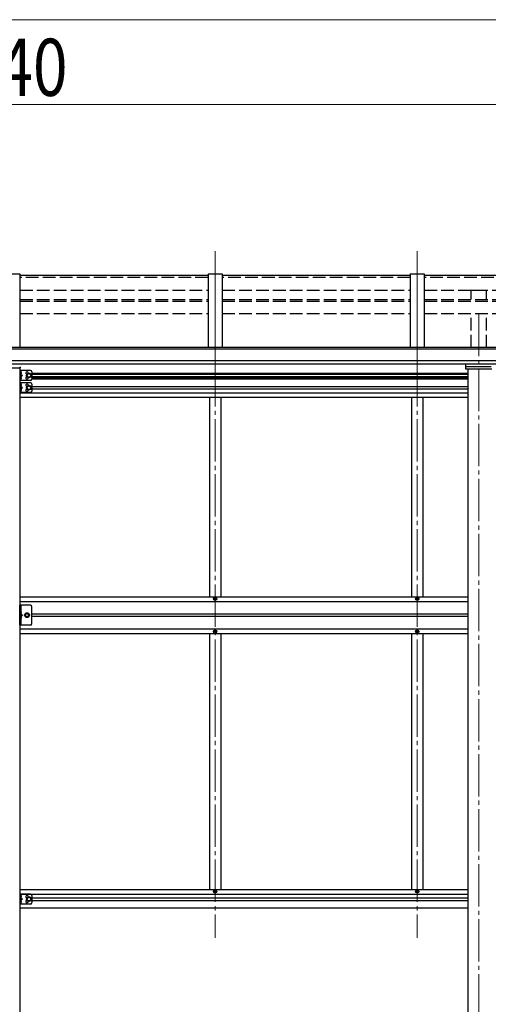
# Model space of a CAD drawing. Units: millimetres. Extents: x 0 to 37845, y 0 to 26730.
# Drawn here: x 9819 to 11479, y 7036 to 10525 of the extents above; entities that cross this region are included whole.
import ezdxf

# ---------------------------------------------------------------- set-up
doc = ezdxf.new("R2010")
doc.units = ezdxf.units.MM
doc.linetypes.add('YCENTER_1', pattern=[13, 10, -1, 1, -1])
doc.linetypes.add('YHIDDEN_1', pattern=[4, 3, -1])
for name, color, linetype, lineweight in [('YKK_12', 2, 'Continuous', 13), ('YKK_13', 4, 'Continuous', 30), ('YKK_A1', 4, 'Continuous', 30), ('YKK_D', 6, 'Continuous', 13)]:
    doc.layers.add(name, color=color, linetype=linetype, lineweight=lineweight)
doc.styles.add('text-b', font='extslim2.shx', dxfattribs={"width": 0.8, "bigfont": 'extfont2.shx'})

msp = doc.modelspace()

# ---------------------------------------------------------------- linework, layer by layer
at = {"layer": 'YKK_12', "linetype": 'YCENTER_1', "ltscale": 15}
for p, q in [((10511.3, 9258.3), (10511.3, 9705.1)), ((11227.3, 9258.3), (11227.3, 9705.1)), ((10511.3, 9694.4), (10511.3, 7271.7)), ((11227.3, 9694.4), (11227.3, 7271.7)), ((11445.3, 9483.1), (11445.3, 6358.7))]:
    msp.add_line(p, q, dxfattribs=at)
at = {"layer": 'YKK_13'}
for p, q in [((10486.3, 9618.9), (9820.3, 9618.9)), ((11202.3, 9618.9), (10536.3, 9618.9)), ((11918.3, 9618.9), (11252.3, 9618.9)), ((9823.3, 9277.6), (9822.8, 9277.5)), ((9822.8, 9277.5), (9822.8, 9269.7)), ((9823.3, 9269.6), (9822.8, 9269.7)), ((9823.3, 9259.6), (9822.8, 9259.5)), ((9822.8, 9259.5), (9822.8, 9251.7)), ((9823.3, 9251.6), (9822.8, 9251.7)), ((9823.3, 9269.6), (9823.3, 9277.6)), ((9823.3, 9277.6), (9824.1, 9277.4)), ((9823.3, 9269.6), (9824.1, 9269.7)), ((9823.3, 9251.6), (9823.3, 9259.6)), ((9823.3, 9259.6), (9824.1, 9259.4)), ((9823.3, 9251.6), (9824.1, 9251.7)), ((9823.3, 9234.2), (9822.8, 9234.1)), ((9822.8, 9234.1), (9822.8, 9226.2)), ((9823.3, 9226.2), (9822.8, 9226.2)), ((9823.3, 9216.2), (9822.8, 9216.1)), ((9822.8, 9216.1), (9822.8, 9208.2)), ((9823.3, 9226.2), (9823.3, 9234.2)), ((9823.3, 9234.2), (9824.1, 9234)), ((9823.3, 9226.2), (9824.1, 9226.3)), ((9823.3, 9208.2), (9823.3, 9216.2)), ((9823.3, 9216.2), (9824.1, 9216)), ((9823.3, 9208.2), (9822.8, 9208.2)), ((9823.3, 9208.2), (9824.1, 9208.3)), ((9823.3, 8428.2), (9822.8, 8428.1)), ((9822.8, 8428.1), (9822.8, 8420.2)), ((9823.3, 8420.2), (9822.8, 8420.2)), ((9823.3, 8410.2), (9822.8, 8410.1)), ((9822.8, 8410.1), (9822.8, 8402.2)), ((9823.3, 8420.2), (9823.3, 8428.2)), ((9823.3, 8428.2), (9824.1, 8428)), ((9823.3, 8420.2), (9824.1, 8420.3)), ((9823.3, 8402.2), (9823.3, 8410.2)), ((9823.3, 8410.2), (9824.1, 8410)), ((9823.3, 8402.2), (9822.8, 8402.2)), ((9823.3, 8402.2), (9824.1, 8402.3)), ((9823.3, 7422.2), (9822.8, 7422.1)), ((9822.8, 7422.1), (9822.8, 7414.2)), ((9823.3, 7414.2), (9822.8, 7414.2)), ((9823.3, 7404.2), (9822.8, 7404.1)), ((9822.8, 7404.1), (9822.8, 7396.2)), ((9823.3, 7396.2), (9822.8, 7396.2)), ((9823.3, 7414.2), (9823.3, 7422.2)), ((9823.3, 7422.2), (9824.1, 7422)), ((9823.3, 7414.2), (9824.1, 7414.3)), ((9823.3, 7396.2), (9823.3, 7404.2)), ((9823.3, 7404.2), (9824.1, 7404)), ((9823.3, 7396.2), (9824.1, 7396.3))]:
    msp.add_line(p, q, dxfattribs=at)
at = {"layer": 'YKK_13', "ltscale": 20}
for p, q in [((9769.8, 9291.9), (9820.8, 9291.9)), ((9820.3, 9282.1), (9820.3, 9247.1)), ((9857.3, 9282.1), (9820.3, 9282.1)), ((9820.8, 9293.4), (9820.8, 9291.9)), ((9822.8, 9282.1), (9822.8, 9247.1)), ((9857.3, 9247.1), (9820.3, 9247.1)), ((9822.8, 9269.6), (9829.8, 9264.6)), ((9829.8, 9264.6), (9822.8, 9259.6)), ((9822.8, 9264.6), (9829.8, 9264.6)), ((9845.8, 9268.3), (9852.3, 9272.1)), ((9845.8, 9260.8), (9845.8, 9268.3)), ((9852.3, 9257.1), (9845.8, 9260.8)), ((9852.3, 9272.1), (9858.8, 9268.3)), ((9858.8, 9260.8), (9852.3, 9257.1)), ((9858.8, 9268.3), (9858.8, 9260.8)), ((9862.3, 9277.1), (9862.3, 9252.1)), ((9820.3, 9238.7), (9820.3, 9203.7)), ((9857.3, 9238.6), (9820.3, 9238.7)), ((9822.8, 9238.7), (9822.8, 9203.7)), ((9822.8, 9226.2), (9829.8, 9221.1)), ((9829.8, 9221.1), (9822.8, 9216.2)), ((9822.8, 9221.1), (9829.8, 9221.1)), ((9845.8, 9224.9), (9852.3, 9228.7)), ((9845.8, 9217.4), (9845.8, 9224.9)), ((9852.3, 9213.6), (9845.8, 9217.4)), ((9852.3, 9228.7), (9858.8, 9224.9)), ((9858.8, 9217.4), (9852.3, 9213.6)), ((9858.8, 9224.9), (9858.8, 9217.4)), ((9862.3, 9233.6), (9862.3, 9208.6)), ((9857.3, 9203.6), (9820.3, 9203.7)), ((9820.3, 7426.7), (9820.3, 7391.7)), ((9857.3, 7426.7), (9820.3, 7426.7)), ((9822.8, 7426.7), (9822.8, 7391.7)), ((9822.8, 7414.2), (9829.8, 7409.2)), ((9829.8, 7409.2), (9822.8, 7404.2)), ((9822.8, 7409.2), (9829.8, 7409.2)), ((9845.8, 7412.9), (9852.3, 7416.7)), ((9845.8, 7405.4), (9845.8, 7412.9)), ((9852.3, 7401.6), (9845.8, 7405.4)), ((9852.3, 7416.7), (9858.8, 7412.9)), ((9858.8, 7405.4), (9852.3, 7401.6)), ((9858.8, 7412.9), (9858.8, 7405.4)), ((9862.3, 7421.7), (9862.3, 7396.7)), ((9857.3, 7391.7), (9820.3, 7391.7))]:
    msp.add_line(p, q, dxfattribs=at)
at = {"layer": 'YKK_13', "ltscale": 0.5}
for p, q in [((11398.8, 9287.2), (11398.8, 9303.8)), ((11491.8, 9287.2), (11398.8, 9287.2)), ((11401.8, 9296.5), (11488.8, 9296.5)), ((9857.3, 8450.2), (9820.3, 8450.2)), ((9820.3, 8380.2), (9820.3, 8450.2)), ((9822.8, 8450.2), (9822.8, 8380.2)), ((9862.3, 8385.2), (9862.3, 8445.2)), ((10508.8, 8472.7), (10508.8, 8473.7)), ((10508.8, 8473.7), (10509.8, 8473.7)), ((10509.8, 8472.7), (10508.8, 8472.7)), ((10510.8, 8474.7), (10510.8, 8475.7)), ((10510.8, 8475.7), (10511.8, 8475.7)), ((10510.8, 8470.7), (10510.8, 8471.7)), ((10511.8, 8470.7), (10510.8, 8470.7)), ((10511.8, 8475.7), (10511.8, 8474.7)), ((10511.8, 8471.7), (10511.8, 8470.7)), ((10512.8, 8473.7), (10513.8, 8473.7)), ((10513.8, 8472.7), (10512.8, 8472.7)), ((10513.8, 8473.7), (10513.8, 8472.7)), ((11224.8, 8472.7), (11224.8, 8473.7)), ((11224.8, 8473.7), (11225.8, 8473.7)), ((11225.8, 8472.7), (11224.8, 8472.7)), ((11226.8, 8474.7), (11226.8, 8475.7)), ((11226.8, 8475.7), (11227.8, 8475.7)), ((11226.8, 8470.7), (11226.8, 8471.7)), ((11227.8, 8470.7), (11226.8, 8470.7)), ((11227.8, 8475.7), (11227.8, 8474.7)), ((11227.8, 8471.7), (11227.8, 8470.7)), ((11228.8, 8473.7), (11229.8, 8473.7)), ((11229.8, 8472.7), (11228.8, 8472.7)), ((11229.8, 8473.7), (11229.8, 8472.7)), ((9822.8, 8420.2), (9829.8, 8415.2)), ((9822.8, 8415.2), (9829.8, 8415.2)), ((9822.8, 8410.2), (9829.8, 8415.2)), ((9841.6, 8421.7), (9837.8, 8415.2)), ((9837.8, 8415.2), (9841.6, 8408.7)), ((9849.1, 8421.7), (9841.6, 8421.7)), ((9841.6, 8408.7), (9849.1, 8408.7)), ((9852.8, 8415.2), (9849.1, 8421.7)), ((9849.1, 8408.7), (9852.8, 8415.2)), ((9857.3, 8380.2), (9820.3, 8380.2)), ((10508.8, 8357.7), (10508.8, 8356.7)), ((10509.8, 8357.7), (10508.8, 8357.7)), ((10508.8, 8356.7), (10509.8, 8356.7)), ((10511.8, 8359.7), (10510.8, 8359.7)), ((10510.8, 8359.7), (10510.8, 8358.7)), ((10510.8, 8355.7), (10510.8, 8354.7)), ((10510.8, 8354.7), (10511.8, 8354.7)), ((10511.8, 8358.7), (10511.8, 8359.7)), ((10511.8, 8354.7), (10511.8, 8355.7)), ((10513.8, 8357.7), (10512.8, 8357.7)), ((10512.8, 8356.7), (10513.8, 8356.7)), ((10513.8, 8356.7), (10513.8, 8357.7)), ((11224.8, 8357.7), (11224.8, 8356.7)), ((11225.8, 8357.7), (11224.8, 8357.7)), ((11224.8, 8356.7), (11225.8, 8356.7)), ((11227.8, 8359.7), (11226.8, 8359.7)), ((11226.8, 8359.7), (11226.8, 8358.7)), ((11226.8, 8355.7), (11226.8, 8354.7)), ((11226.8, 8354.7), (11227.8, 8354.7)), ((11227.8, 8358.7), (11227.8, 8359.7)), ((11227.8, 8354.7), (11227.8, 8355.7)), ((11229.8, 8357.7), (11228.8, 8357.7)), ((11228.8, 8356.7), (11229.8, 8356.7)), ((11229.8, 8356.7), (11229.8, 8357.7)), ((10508.8, 7435.7), (10508.8, 7436.7)), ((10508.8, 7436.7), (10509.8, 7436.7)), ((10509.8, 7435.7), (10508.8, 7435.7)), ((10510.8, 7437.7), (10510.8, 7438.7)), ((10510.8, 7438.7), (10511.8, 7438.7)), ((10510.8, 7433.7), (10510.8, 7434.7)), ((10511.8, 7433.7), (10510.8, 7433.7)), ((10511.8, 7438.7), (10511.8, 7437.7)), ((10511.8, 7434.7), (10511.8, 7433.7)), ((10512.8, 7436.7), (10513.8, 7436.7)), ((10513.8, 7435.7), (10512.8, 7435.7)), ((10513.8, 7436.7), (10513.8, 7435.7)), ((11224.8, 7435.7), (11224.8, 7436.7)), ((11224.8, 7436.7), (11225.8, 7436.7)), ((11225.8, 7435.7), (11224.8, 7435.7)), ((11226.8, 7437.7), (11226.8, 7438.7)), ((11226.8, 7438.7), (11227.8, 7438.7)), ((11226.8, 7433.7), (11226.8, 7434.7)), ((11227.8, 7433.7), (11226.8, 7433.7)), ((11227.8, 7438.7), (11227.8, 7437.7)), ((11227.8, 7434.7), (11227.8, 7433.7)), ((11228.8, 7436.7), (11229.8, 7436.7)), ((11229.8, 7435.7), (11228.8, 7435.7)), ((11229.8, 7436.7), (11229.8, 7435.7))]:
    msp.add_line(p, q, dxfattribs=at)
at = {"layer": 'YKK_13', "linetype": 'YHIDDEN_1', "ltscale": 0.5}
for p, q in [((9822.4, 9273.6), (9823.1, 9274.8)), ((9822.4, 9273.6), (9823.1, 9272.4)), ((9822.4, 9255.6), (9823.1, 9256.8)), ((9822.4, 9255.6), (9823.1, 9254.4)), ((9823.1, 9274.8), (9825.3, 9275.9)), ((9823.1, 9272.4), (9825.3, 9271.3)), ((9823.1, 9256.8), (9825.3, 9257.9)), ((9823.1, 9254.4), (9825.3, 9253.3)), ((9822.4, 9230.2), (9823.1, 9231.3)), ((9822.4, 9230.2), (9823.1, 9229)), ((9822.4, 9212.2), (9823.1, 9213.3)), ((9822.4, 9212.2), (9823.1, 9211)), ((9823.1, 9231.3), (9825.3, 9232.5)), ((9823.1, 9229), (9825.3, 9227.9)), ((9823.1, 9213.3), (9825.3, 9214.5)), ((9823.1, 9211), (9825.3, 9209.9)), ((9822.4, 8424.2), (9823.1, 8425.3)), ((9822.4, 8424.2), (9823.1, 8423)), ((9822.4, 8406.2), (9823.1, 8407.3)), ((9823.1, 8425.3), (9825.3, 8426.5)), ((9823.1, 8423), (9825.3, 8421.9)), ((9823.1, 8407.3), (9825.3, 8408.5)), ((9822.4, 8406.2), (9823.1, 8405)), ((9823.1, 8405), (9825.3, 8403.9)), ((9822.4, 7418.2), (9823.1, 7419.3)), ((9822.4, 7418.2), (9823.1, 7417)), ((9822.4, 7400.2), (9823.1, 7401.3)), ((9822.4, 7400.2), (9823.1, 7399)), ((9823.1, 7419.3), (9825.3, 7420.5)), ((9823.1, 7417), (9825.3, 7415.9)), ((9823.1, 7401.3), (9825.3, 7402.5)), ((9823.1, 7399), (9825.3, 7397.9))]:
    msp.add_line(p, q, dxfattribs=at)
at = {"layer": 'YKK_13', "ltscale": 20}
for centre, radius in [((9852.3, 9264.6), 8.5), ((9852.3, 9264.6), 7.5), ((9852.3, 9264.6), 6.5), ((9852.3, 9221.1), 8.5), ((9852.3, 9221.1), 7.5), ((9852.3, 9221.1), 6.5), ((9845.3, 8415.2), 8.5), ((9845.3, 8415.2), 7.5), ((9852.3, 7409.2), 8.5), ((9852.3, 7409.2), 7.5), ((9852.3, 7409.2), 6.5)]:
    msp.add_circle(centre, radius, dxfattribs=at)
at = {"layer": 'YKK_13', "ltscale": 0.5}
for centre, radius in [((10511.3, 8473.2), 5.9), ((11227.3, 8473.2), 5.9), ((9845.3, 8415.2), 6.5), ((9845.3, 8415.2), 5.5), ((10511.3, 8357.2), 5.9), ((11227.3, 8357.2), 5.9), ((10511.3, 7436.2), 5.9), ((11227.3, 7436.2), 5.9)]:
    msp.add_circle(centre, radius, dxfattribs=at)
for centre, radius, start, end in [((9819.3, 9293.4), 1.5, 0, 90), ((9857.3, 9277.1), 5, 0, 90), ((9845.3, 9273.1), 4.25, 353.7057, 265.2392), ((9845.3, 9256.1), 4.25, 94.7608, 6.2943), ((9857.3, 9252.1), 5, 270, 0), ((9845.3, 9229.6), 4.25, 353.7038, 265.2373), ((9845.3, 9212.6), 4.25, 94.7589, 6.2924), ((9857.3, 9233.6), 5, 359.9981, 89.9981), ((9857.3, 9208.6), 5, 269.9981, 359.9981), ((9857.3, 8445.2), 5, 0, 90), ((10509.8, 8474.7), 1, 270, 0), ((10509.8, 8471.7), 1, 0, 90), ((10512.8, 8474.7), 1, 180, 270), ((10512.8, 8471.7), 1, 90, 180), ((11225.8, 8474.7), 1, 270, 0), ((11225.8, 8471.7), 1, 0, 90), ((11228.8, 8474.7), 1, 180, 270), ((11228.8, 8471.7), 1, 90, 180), ((9857.3, 8385.2), 5, 270, 0), ((10509.8, 8358.7), 1, 270, 0), ((10509.8, 8355.7), 1, 0, 90), ((10512.8, 8358.7), 1, 180, 270), ((10512.8, 8355.7), 1, 90, 180), ((11225.8, 8358.7), 1, 270, 0), ((11225.8, 8355.7), 1, 0, 90), ((11228.8, 8358.7), 1, 180, 270), ((11228.8, 8355.7), 1, 90, 180), ((10509.8, 7437.7), 1, 270, 0), ((10509.8, 7434.7), 1, 0, 90), ((10512.8, 7437.7), 1, 180, 270), ((10512.8, 7434.7), 1, 90, 180), ((11225.8, 7437.7), 1, 270, 0), ((11225.8, 7434.7), 1, 0, 90), ((11228.8, 7437.7), 1, 180, 270), ((11228.8, 7434.7), 1, 90, 180), ((9845.3, 7417.7), 4.25, 353.7038, 265.2373), ((9845.3, 7400.7), 4.25, 94.7589, 6.2924), ((9857.3, 7421.7), 5, 359.9981, 89.9981), ((9857.3, 7396.7), 5, 269.9981, 359.9981)]:
    msp.add_arc(centre, radius, start, end, dxfattribs=at)
at = {"layer": 'YKK_13'}
for centre, radius, start, end in [((9824, 9276.5), 0.9, 32.0559, 80), ((9824, 9270.6), 0.9, 280, 327.9441), ((9824, 9258.5), 0.9, 32.0559, 80), ((9824, 9252.6), 0.9, 280, 327.9441), ((9819.2, 9273.6), 6.5, 327.9441, 32.0559), ((9819.2, 9255.6), 6.5, 327.9441, 32.0559), ((9824, 9233.1), 0.9, 32.054, 79.9981), ((9824, 9227.2), 0.9, 279.9981, 327.9422), ((9824, 9215.1), 0.9, 32.054, 79.9981), ((9819.2, 9230.2), 6.5, 327.9422, 32.054), ((9819.2, 9212.2), 6.5, 327.9422, 32.054), ((9824, 9209.2), 0.9, 279.9981, 327.9422), ((9824, 8427.1), 0.9, 32.0559, 80), ((9824, 8421.2), 0.9, 280, 327.9441), ((9824, 8409.1), 0.9, 32.0559, 80), ((9819.2, 8424.2), 6.5, 327.9441, 32.0559), ((9819.2, 8406.2), 6.5, 327.9441, 32.0559), ((9824, 8403.2), 0.9, 280, 327.9441), ((9824, 7421.1), 0.9, 32.054, 79.9981), ((9824, 7415.2), 0.9, 279.9981, 327.9422), ((9824, 7403.1), 0.9, 32.054, 79.9981), ((9824, 7397.2), 0.9, 279.9981, 327.9422), ((9819.2, 7418.2), 6.5, 327.9422, 32.054), ((9819.2, 7400.2), 6.5, 327.9422, 32.054)]:
    msp.add_arc(centre, radius, start, end, dxfattribs=at)
at = {"layer": 'YKK_A1', "ltscale": 0.5}
for p, q in [((9770.3, 9625), (9820.3, 9625)), ((9820.3, 9625), (9820.3, 9363.9)), ((10486.3, 9625), (10486.3, 9363.9)), ((10486.3, 9625), (10536.3, 9625)), ((10536.3, 9625), (10536.3, 9363.9)), ((11202.3, 9625), (11202.3, 9363.9)), ((11202.3, 9625), (11252.3, 9625)), ((11252.3, 9625), (11252.3, 9363.9)), ((9820.3, 9291.9), (9820.3, 6761.1)), ((9862.3, 9272.8), (11405.8, 9272.8)), ((9862.3, 9269.3), (11405.8, 9269.3)), ((9862.3, 9260.3), (11405.8, 9260.3)), ((9862.3, 9256.8), (11405.8, 9256.8)), ((11405.8, 9251.7), (9862.3, 9251.7)), ((9862.3, 9225.7), (11405.8, 9225.7)), ((9862.3, 9216.7), (11405.8, 9216.7)), ((9820.3, 9203.2), (11405.8, 9203.2)), ((9820.3, 9187.7), (11405.8, 9187.7)), ((10491.3, 9187.7), (10491.3, 8479.7)), ((10531.3, 9187.7), (10531.3, 8479.7)), ((11207.3, 9187.7), (11207.3, 8479.7)), ((11247.3, 9187.7), (11247.3, 8479.7)), ((9820.3, 8479.7), (11405.8, 8479.7)), ((9820.3, 8464.2), (11405.8, 8464.2)), ((9862.3, 8419.7), (11405.8, 8419.7)), ((11405.8, 8410.7), (9862.3, 8410.7)), ((9820.3, 8366.2), (11405.8, 8366.2)), ((9820.3, 8350.7), (11405.8, 8350.7)), ((10491.3, 8350.7), (10491.3, 7442.7)), ((10531.3, 8350.7), (10531.3, 7442.7)), ((11207.3, 8350.7), (11207.3, 7442.7)), ((11247.3, 8350.7), (11247.3, 7442.7)), ((9820.3, 7442.7), (11405.8, 7442.7)), ((9820.3, 7427.2), (11405.8, 7427.2)), ((9862.3, 7413.7), (11405.8, 7413.7)), ((9862.3, 7404.7), (11405.8, 7404.7)), ((9820.3, 7378.7), (11405.8, 7378.7))]:
    msp.add_line(p, q, dxfattribs=at)
at = {"layer": 'YKK_A1', "linetype": 'YHIDDEN_1', "ltscale": 15}
for p, q in [((10486.3, 9612.1), (9820.3, 9612.1)), ((11202.3, 9612.1), (10536.3, 9612.1)), ((11918.3, 9612.1), (11252.3, 9612.1)), ((9820.3, 9567.1), (10486.3, 9567.1)), ((10536.3, 9567.1), (11202.3, 9567.1)), ((11252.3, 9567.1), (11918.3, 9567.1)), ((11417.8, 9533.7), (11417.8, 9567.1)), ((11417.8, 9567.1), (11472.8, 9567.1)), ((11472.8, 9533.7), (11472.8, 9567.1)), ((9820.3, 9533.7), (10486.3, 9533.7)), ((9820.3, 9527.4), (10486.3, 9527.4)), ((10536.3, 9533.7), (11202.3, 9533.7)), ((10536.3, 9527.4), (11202.3, 9527.4)), ((11252.3, 9533.7), (11918.3, 9533.7)), ((11252.3, 9527.4), (11918.3, 9527.4)), ((9820.3, 9483.6), (10486.3, 9483.6)), ((10536.3, 9483.6), (11202.3, 9483.6)), ((11252.3, 9483.6), (11918.3, 9483.6)), ((11417.8, 9363.9), (11417.8, 9483.6)), ((11472.8, 9363.9), (11472.8, 9483.6))]:
    msp.add_line(p, q, dxfattribs=at)
at = {"layer": 'YKK_A1'}
for p, q in [((12659.3, 9357.2), (6937.8, 9357.2)), ((12629.3, 9363.9), (6961.3, 9363.9)), ((12659.3, 9315.9), (6937.8, 9315.9)), ((12659.3, 9304.1), (6937.8, 9304.2)), ((11405.8, 9287.2), (11405.8, 6461.1))]:
    msp.add_line(p, q, dxfattribs=at)
at = {"layer": 'YKK_D'}
for p, q in [((7091.3, 10525), (18227.3, 10525)), ((7136.3, 10525), (18182.3, 10525)), ((12659.3, 10225), (6931.3, 10225))]:
    msp.add_line(p, q, dxfattribs=at)

# ---------------------------------------------------------------- texts
at = {"layer": 'YKK_D', "style": 'text-b', "width": 0.8}
msp.add_text('L-40', height=202.5, dxfattribs=at).set_placement((9546.9, 10255))

doc.saveas('drawing.dxf')
